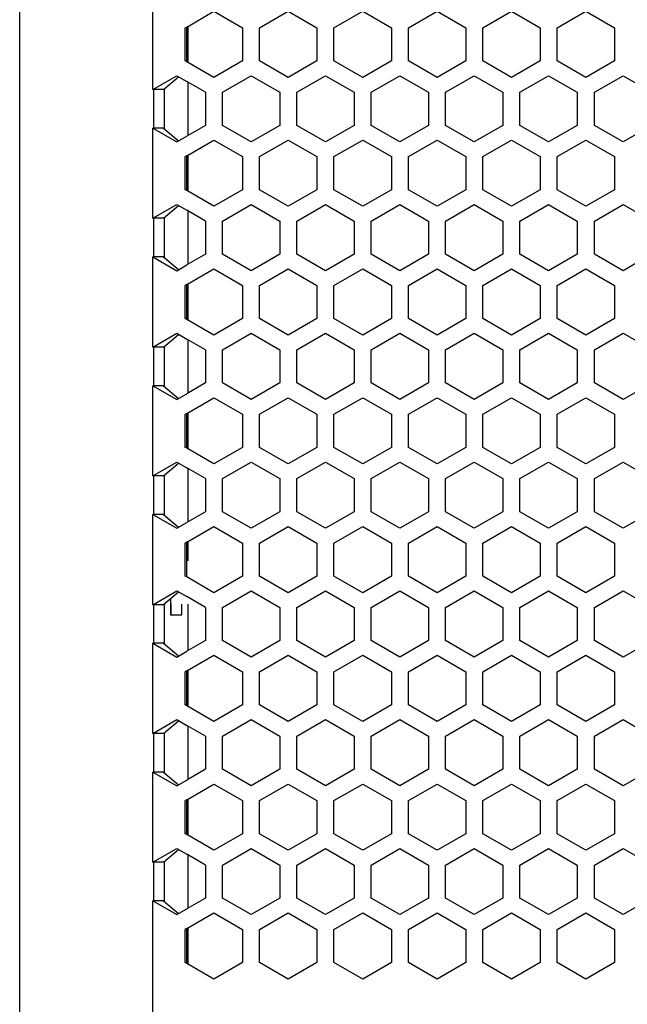
# Model space of a CAD drawing. Extents: x 0 to 841, y 0 to 594.
# Drawn here: x 373 to 390, y 301 to 328 of the extents above; entities that cross this region are included whole.
import ezdxf

# ---------------------------------------------------------------- set-up
doc = ezdxf.new("R2010")
doc.units = 0
doc.layers.get('0').update_dxf_attribs({"linetype": 'CONTINUOUS'})

msp = doc.modelspace()

# ---------------------------------------------------------------- linework, layer by layer
at = {"color": 7}
msp.add_line((373.159302, 186.658234), (373.159302, 400.658264), dxfattribs=at)
at = {"color": 7, "ltscale": 0.062532}
for p, q in [((376.847809, 326.32782), (376.847809, 328.829102)), ((376.847809, 322.755798), (376.847809, 325.25708)), ((376.847809, 319.183807), (376.847809, 321.685089)), ((376.847809, 315.611816), (376.847809, 318.113098)), ((376.847809, 312.039795), (376.847809, 314.541077)), ((376.847809, 308.467804), (376.847809, 310.969086)), ((376.847809, 304.895813), (376.847809, 307.397095))]:
    msp.add_line(p, q, dxfattribs=at)
at = {"color": 7, "ltscale": 0.021759}
for p, q in [((377.787811, 328.061035), (378.541565, 328.496216)), ((378.541565, 326.660278), (377.787811, 327.095459)), ((377.787811, 324.489075), (378.541565, 324.924255)), ((378.541565, 323.088257), (377.787811, 323.523438)), ((377.787811, 320.917053), (378.541565, 321.352234)), ((378.541565, 319.516235), (377.787811, 319.951416)), ((377.787811, 317.345032), (378.541565, 317.780212)), ((378.541565, 315.944275), (377.787811, 316.379456)), ((377.787811, 313.773071), (378.541565, 314.208252)), ((378.541565, 312.372253), (377.787811, 312.807434)), ((377.787811, 310.20105), (378.541565, 310.63623)), ((378.541565, 308.800262), (377.787811, 309.235443)), ((377.787811, 306.629059), (378.541565, 307.064209)), ((378.541565, 305.228241), (377.787811, 305.663422)), ((377.787811, 303.057037), (378.541565, 303.492218)), ((378.541565, 301.65625), (377.787811, 302.091431))]:
    msp.add_line(p, q, dxfattribs=at)
at = {"color": 7, "ltscale": 0.022949}
for p, q in [((378.541565, 328.496216), (379.336548, 328.037231)), ((379.808563, 328.037231), (380.603546, 328.496216)), ((384.72757, 328.496216), (385.522552, 328.037231)), ((385.994568, 328.037231), (386.789551, 328.496216)), ((388.851563, 328.496216), (389.646545, 328.037231)), ((377.746552, 327.119263), (377.746552, 328.037231)), ((379.336548, 328.037231), (379.336548, 327.119263)), ((379.808563, 327.119263), (379.808563, 328.037231)), ((381.39856, 328.037231), (381.39856, 327.119263)), ((381.870544, 327.119263), (381.870544, 328.037231)), ((383.460571, 328.037231), (383.460571, 327.119263)), ((383.932556, 327.119263), (383.932556, 328.037231)), ((385.522552, 328.037231), (385.522552, 327.119263)), ((385.994568, 327.119263), (385.994568, 328.037231)), ((387.584564, 328.037231), (387.584564, 327.119263)), ((388.056549, 327.119263), (388.056549, 328.037231)), ((389.646545, 328.037231), (389.646545, 327.119263)), ((379.336548, 327.119263), (378.541565, 326.660278)), ((380.603546, 326.660278), (379.808563, 327.119263)), ((385.522552, 327.119263), (384.72757, 326.660278)), ((386.789551, 326.660278), (385.994568, 327.119263)), ((389.646545, 327.119263), (388.851563, 326.660278)), ((380.367554, 325.333496), (379.572571, 324.874512)), ((381.634552, 324.874512), (380.839569, 325.333496)), ((384.491547, 325.333496), (383.696564, 324.874512)), ((385.758545, 324.874512), (384.963562, 325.333496)), ((390.677551, 325.333496), (389.882568, 324.874512)), ((379.336548, 323.547241), (378.541565, 323.088257)), ((380.603546, 323.088257), (379.808563, 323.547241)), ((385.522552, 323.547241), (384.72757, 323.088257)), ((386.789551, 323.088257), (385.994568, 323.547241)), ((389.646545, 323.547241), (388.851563, 323.088257)), ((379.572571, 323.138489), (380.367554, 322.679504)), ((380.839569, 322.679504), (381.634552, 323.138489)), ((383.696564, 323.138489), (384.491547, 322.679504)), ((384.963562, 322.679504), (385.758545, 323.138489)), ((389.882568, 323.138489), (390.677551, 322.679504)), ((378.541565, 321.352234), (379.336548, 320.89325)), ((379.808563, 320.89325), (380.603546, 321.352234)), ((384.72757, 321.352234), (385.522552, 320.89325)), ((385.994568, 320.89325), (386.789551, 321.352234)), ((388.851563, 321.352234), (389.646545, 320.89325)), ((379.572571, 319.566467), (380.367554, 319.107483)), ((380.839569, 319.107483), (381.634552, 319.566467)), ((383.696564, 319.566467), (384.491547, 319.107483)), ((384.963562, 319.107483), (385.758545, 319.566467)), ((389.882568, 319.566467), (390.677551, 319.107483)), ((378.305573, 319.107422), (378.305573, 318.189453)), ((378.777557, 318.189514), (378.777557, 319.107483)), ((380.367554, 319.107483), (380.367554, 318.189514)), ((380.839569, 318.189514), (380.839569, 319.107483)), ((382.429565, 319.107483), (382.429565, 318.189514)), ((382.90155, 318.189514), (382.90155, 319.107483)), ((384.491547, 319.107483), (384.491547, 318.189514)), ((384.963562, 318.189514), (384.963562, 319.107483)), ((386.553558, 319.107483), (386.553558, 318.189514)), ((387.025543, 318.189514), (387.025543, 319.107483)), ((388.61557, 319.107483), (388.61557, 318.189514)), ((389.087555, 318.189514), (389.087555, 319.107483)), ((380.367554, 318.189514), (379.572571, 317.73053)), ((381.634552, 317.73053), (380.839569, 318.189514)), ((384.491547, 318.189514), (383.696564, 317.73053)), ((385.758545, 317.73053), (384.963562, 318.189514)), ((390.677551, 318.189514), (389.882568, 317.73053)), ((378.541565, 317.780212), (379.336548, 317.321228)), ((379.808563, 317.321228), (380.603546, 317.780212)), ((384.72757, 317.780212), (385.522552, 317.321228)), ((385.994568, 317.321228), (386.789551, 317.780212)), ((388.851563, 317.780212), (389.646545, 317.321228)), ((377.746552, 316.403259), (377.746552, 317.321228)), ((379.336548, 317.321228), (379.336548, 316.403259)), ((379.808563, 316.403259), (379.808563, 317.321228)), ((381.39856, 317.321228), (381.39856, 316.403259)), ((381.870544, 316.403259), (381.870544, 317.321228)), ((383.460571, 317.321228), (383.460571, 316.403259)), ((383.932556, 316.403259), (383.932556, 317.321228)), ((385.522552, 317.321228), (385.522552, 316.403259)), ((385.994568, 316.403259), (385.994568, 317.321228)), ((387.584564, 317.321228), (387.584564, 316.403259)), ((388.056549, 316.403259), (388.056549, 317.321228)), ((389.646545, 317.321228), (389.646545, 316.403259)), ((379.336548, 316.403259), (378.541565, 315.944275)), ((380.603546, 315.944275), (379.808563, 316.403259)), ((385.522552, 316.403259), (384.72757, 315.944275)), ((386.789551, 315.944275), (385.994568, 316.403259)), ((389.646545, 316.403259), (388.851563, 315.944275)), ((380.367554, 314.617493), (379.572571, 314.158508)), ((381.634552, 314.158508), (380.839569, 314.617493)), ((384.491547, 314.617493), (383.696564, 314.158508)), ((385.758545, 314.158508), (384.963562, 314.617493)), ((390.677551, 314.617493), (389.882568, 314.158508)), ((379.336548, 312.831238), (378.541565, 312.372253)), ((380.603546, 312.372253), (379.808563, 312.831238)), ((385.522552, 312.831238), (384.72757, 312.372253)), ((386.789551, 312.372253), (385.994568, 312.831238)), ((389.646545, 312.831238), (388.851563, 312.372253)), ((379.572571, 312.422485), (380.367554, 311.963501)), ((380.839569, 311.963501), (381.634552, 312.422485)), ((383.696564, 312.422485), (384.491547, 311.963501)), ((384.963562, 311.963501), (385.758545, 312.422485)), ((389.882568, 312.422485), (390.677551, 311.963501)), ((380.367554, 311.045502), (379.572571, 310.586517)), ((381.634552, 310.586517), (380.839569, 311.045502)), ((384.491547, 311.045502), (383.696564, 310.586517)), ((385.758545, 310.586517), (384.963562, 311.045502)), ((390.677551, 311.045502), (389.882568, 310.586517)), ((378.541565, 310.63623), (379.336548, 310.177246)), ((379.808563, 310.177246), (380.603546, 310.63623)), ((384.72757, 310.63623), (385.522552, 310.177246)), ((385.994568, 310.177246), (386.789551, 310.63623)), ((388.851563, 310.63623), (389.646545, 310.177246)), ((379.336548, 309.259247), (378.541565, 308.800262)), ((380.603546, 308.800262), (379.808563, 309.259247)), ((385.522552, 309.259247), (384.72757, 308.800262)), ((386.789551, 308.800262), (385.994568, 309.259247)), ((389.646545, 309.259247), (388.851563, 308.800262)), ((378.777557, 307.473511), (378.777557, 308.391479)), ((380.367554, 308.391479), (380.367554, 307.473511)), ((380.839569, 307.473511), (380.839569, 308.391479)), ((382.429565, 308.391479), (382.429565, 307.473511)), ((382.90155, 307.473511), (382.90155, 308.391479)), ((384.491547, 308.391479), (384.491547, 307.473511)), ((384.963562, 307.473511), (384.963562, 308.391479)), ((386.553558, 308.391479), (386.553558, 307.473511)), ((387.025543, 307.473511), (387.025543, 308.391479)), ((388.61557, 308.391479), (388.61557, 307.473511)), ((389.087555, 307.473511), (389.087555, 308.391479)), ((380.367554, 307.473511), (379.572571, 307.014526)), ((381.634552, 307.014526), (380.839569, 307.473511)), ((384.491547, 307.473511), (383.696564, 307.014526)), ((385.758545, 307.014526), (384.963562, 307.473511)), ((390.677551, 307.473511), (389.882568, 307.014526)), ((378.541565, 307.064209), (379.336548, 306.605225)), ((379.808563, 306.605225), (380.603546, 307.064209)), ((384.72757, 307.064209), (385.522552, 306.605225)), ((385.994568, 306.605225), (386.789551, 307.064209)), ((388.851563, 307.064209), (389.646545, 306.605225)), ((377.746552, 305.687256), (377.746552, 306.605225)), ((379.336548, 306.605225), (379.336548, 305.687256)), ((379.808563, 305.687256), (379.808563, 306.605225)), ((381.39856, 306.605225), (381.39856, 305.687256)), ((381.870544, 305.687256), (381.870544, 306.605225)), ((383.460571, 306.605225), (383.460571, 305.687256)), ((383.932556, 305.687256), (383.932556, 306.605225)), ((385.522552, 306.605225), (385.522552, 305.687256)), ((385.994568, 305.687256), (385.994568, 306.605225)), ((387.584564, 306.605225), (387.584564, 305.687256)), ((388.056549, 305.687256), (388.056549, 306.605225)), ((389.646545, 306.605225), (389.646545, 305.687256)), ((379.572571, 305.278473), (380.367554, 304.819489)), ((380.839569, 304.819489), (381.634552, 305.278473)), ((383.696564, 305.278473), (384.491547, 304.819489)), ((384.963562, 304.819489), (385.758545, 305.278473)), ((389.882568, 305.278473), (390.677551, 304.819489)), ((380.367554, 303.901489), (379.572571, 303.442505)), ((381.634552, 303.442505), (380.839569, 303.901489)), ((384.491547, 303.901489), (383.696564, 303.442505)), ((385.758545, 303.442505), (384.963562, 303.901489)), ((390.677551, 303.901489), (389.882568, 303.442505)), ((378.541565, 303.492218), (379.336548, 303.033234)), ((379.808563, 303.033234), (380.603546, 303.492218)), ((384.72757, 303.492218), (385.522552, 303.033234)), ((385.994568, 303.033234), (386.789551, 303.492218)), ((388.851563, 303.492218), (389.646545, 303.033234)), ((379.336548, 302.115234), (378.541565, 301.65625)), ((380.603546, 301.65625), (379.808563, 302.115234)), ((385.522552, 302.115234), (384.72757, 301.65625)), ((386.789551, 301.65625), (385.994568, 302.115234)), ((389.646545, 302.115234), (388.851563, 301.65625))]:
    msp.add_line(p, q, dxfattribs=at)
at = {"color": 7, "ltscale": 0.02295}
for p, q in [((380.603546, 328.496216), (381.39856, 328.037231)), ((381.870544, 328.037231), (382.665558, 328.496216)), ((382.665558, 328.496216), (383.460571, 328.037231)), ((383.932556, 328.037231), (384.72757, 328.496216)), ((386.789551, 328.496216), (387.584564, 328.037231)), ((388.056549, 328.037231), (388.851563, 328.496216)), ((381.39856, 327.119263), (380.603546, 326.660278)), ((382.665558, 326.660278), (381.870544, 327.119263)), ((383.460571, 327.119263), (382.665558, 326.660278)), ((384.72757, 326.660278), (383.932556, 327.119263)), ((387.584564, 327.119263), (386.789551, 326.660278)), ((388.851563, 326.660278), (388.056549, 327.119263)), ((378.777557, 326.251495), (379.572571, 326.71051)), ((379.572571, 326.71051), (380.367554, 326.251495)), ((380.839569, 326.251495), (381.634552, 326.71051)), ((381.634552, 326.71051), (382.429565, 326.251495)), ((382.90155, 326.251495), (383.696564, 326.71051)), ((383.696564, 326.71051), (384.491547, 326.251495)), ((384.963562, 326.251495), (385.758545, 326.71051)), ((385.758545, 326.71051), (386.553558, 326.251495)), ((387.025543, 326.251495), (387.820557, 326.71051)), ((387.820557, 326.71051), (388.61557, 326.251495)), ((389.087555, 326.251495), (389.882568, 326.71051)), ((389.882568, 326.71051), (390.677551, 326.251495)), ((378.777557, 325.333496), (378.777557, 326.251495)), ((380.367554, 326.251495), (380.367554, 325.333496)), ((380.839569, 325.333496), (380.839569, 326.251495)), ((382.429565, 326.251495), (382.429565, 325.333496)), ((382.90155, 325.333496), (382.90155, 326.251495)), ((384.491547, 326.251495), (384.491547, 325.333496)), ((384.963562, 325.333496), (384.963562, 326.251495)), ((386.553558, 326.251495), (386.553558, 325.333496)), ((387.025543, 325.333496), (387.025543, 326.251495)), ((388.61557, 326.251495), (388.61557, 325.333496)), ((389.087555, 325.333496), (389.087555, 326.251495)), ((379.572571, 324.874512), (378.777557, 325.333496)), ((382.429565, 325.333496), (381.634552, 324.874512)), ((383.696564, 324.874512), (382.90155, 325.333496)), ((386.553558, 325.333496), (385.758545, 324.874512)), ((387.820557, 324.874512), (387.025543, 325.333496)), ((388.61557, 325.333496), (387.820557, 324.874512)), ((389.882568, 324.874512), (389.087555, 325.333496)), ((378.541565, 324.924255), (379.336548, 324.46524)), ((379.808563, 324.46524), (380.603546, 324.924255)), ((380.603546, 324.924255), (381.39856, 324.46524)), ((381.870544, 324.46524), (382.665558, 324.924255)), ((382.665558, 324.924255), (383.460571, 324.46524)), ((383.932556, 324.46524), (384.72757, 324.924255)), ((384.72757, 324.924255), (385.522552, 324.46524)), ((385.994568, 324.46524), (386.789551, 324.924255)), ((386.789551, 324.924255), (387.584564, 324.46524)), ((388.056549, 324.46524), (388.851563, 324.924255)), ((388.851563, 324.924255), (389.646545, 324.46524)), ((377.746552, 323.547241), (377.746552, 324.46524)), ((379.336548, 324.46524), (379.336548, 323.547241)), ((379.808563, 323.547241), (379.808563, 324.46524)), ((381.39856, 324.46524), (381.39856, 323.547241)), ((381.870544, 323.547241), (381.870544, 324.46524)), ((383.460571, 324.46524), (383.460571, 323.547241)), ((383.932556, 323.547241), (383.932556, 324.46524)), ((385.522552, 324.46524), (385.522552, 323.547241)), ((385.994568, 323.547241), (385.994568, 324.46524)), ((387.584564, 324.46524), (387.584564, 323.547241)), ((388.056549, 323.547241), (388.056549, 324.46524)), ((389.646545, 324.46524), (389.646545, 323.547241)), ((381.39856, 323.547241), (380.603546, 323.088257)), ((382.665558, 323.088257), (381.870544, 323.547241)), ((383.460571, 323.547241), (382.665558, 323.088257)), ((384.72757, 323.088257), (383.932556, 323.547241)), ((387.584564, 323.547241), (386.789551, 323.088257)), ((388.851563, 323.088257), (388.056549, 323.547241)), ((378.777557, 322.679504), (379.572571, 323.138489)), ((381.634552, 323.138489), (382.429565, 322.679504)), ((382.90155, 322.679504), (383.696564, 323.138489)), ((385.758545, 323.138489), (386.553558, 322.679504)), ((387.025543, 322.679504), (387.820557, 323.138489)), ((387.820557, 323.138489), (388.61557, 322.679504)), ((389.087555, 322.679504), (389.882568, 323.138489)), ((378.305573, 322.679443), (378.305573, 321.761444)), ((378.777557, 321.761505), (378.777557, 322.679504)), ((380.367554, 322.679504), (380.367554, 321.761505)), ((380.839569, 321.761505), (380.839569, 322.679504)), ((382.429565, 322.679504), (382.429565, 321.761505)), ((382.90155, 321.761505), (382.90155, 322.679504)), ((384.491547, 322.679504), (384.491547, 321.761505)), ((384.963562, 321.761505), (384.963562, 322.679504)), ((386.553558, 322.679504), (386.553558, 321.761505)), ((387.025543, 321.761505), (387.025543, 322.679504)), ((388.61557, 322.679504), (388.61557, 321.761505)), ((389.087555, 321.761505), (389.087555, 322.679504)), ((379.572571, 321.30249), (378.777557, 321.761505)), ((380.367554, 321.761505), (379.572571, 321.30249)), ((381.634552, 321.30249), (380.839569, 321.761505)), ((382.429565, 321.761505), (381.634552, 321.30249)), ((383.696564, 321.30249), (382.90155, 321.761505)), ((384.491547, 321.761505), (383.696564, 321.30249)), ((385.758545, 321.30249), (384.963562, 321.761505)), ((386.553558, 321.761505), (385.758545, 321.30249)), ((387.820557, 321.30249), (387.025543, 321.761505)), ((388.61557, 321.761505), (387.820557, 321.30249)), ((389.882568, 321.30249), (389.087555, 321.761505)), ((390.677551, 321.761505), (389.882568, 321.30249)), ((380.603546, 321.352234), (381.39856, 320.89325)), ((381.870544, 320.89325), (382.665558, 321.352234)), ((382.665558, 321.352234), (383.460571, 320.89325)), ((383.932556, 320.89325), (384.72757, 321.352234)), ((386.789551, 321.352234), (387.584564, 320.89325)), ((388.056549, 320.89325), (388.851563, 321.352234)), ((377.746552, 319.97525), (377.746552, 320.89325)), ((379.336548, 320.89325), (379.336548, 319.97525)), ((379.808563, 319.97525), (379.808563, 320.89325)), ((381.39856, 320.89325), (381.39856, 319.97525)), ((381.870544, 319.97525), (381.870544, 320.89325)), ((383.460571, 320.89325), (383.460571, 319.97525)), ((383.932556, 319.97525), (383.932556, 320.89325)), ((385.522552, 320.89325), (385.522552, 319.97525)), ((385.994568, 319.97525), (385.994568, 320.89325)), ((387.584564, 320.89325), (387.584564, 319.97525)), ((388.056549, 319.97525), (388.056549, 320.89325)), ((389.646545, 320.89325), (389.646545, 319.97525)), ((379.336548, 319.97525), (378.541565, 319.516235)), ((380.603546, 319.516235), (379.808563, 319.97525)), ((381.39856, 319.97525), (380.603546, 319.516235)), ((382.665558, 319.516235), (381.870544, 319.97525)), ((383.460571, 319.97525), (382.665558, 319.516235)), ((384.72757, 319.516235), (383.932556, 319.97525)), ((385.522552, 319.97525), (384.72757, 319.516235)), ((386.789551, 319.516235), (385.994568, 319.97525)), ((387.584564, 319.97525), (386.789551, 319.516235)), ((388.851563, 319.516235), (388.056549, 319.97525)), ((389.646545, 319.97525), (388.851563, 319.516235)), ((378.777557, 319.107483), (379.572571, 319.566467)), ((381.634552, 319.566467), (382.429565, 319.107483)), ((382.90155, 319.107483), (383.696564, 319.566467)), ((385.758545, 319.566467), (386.553558, 319.107483)), ((387.025543, 319.107483), (387.820557, 319.566467)), ((387.820557, 319.566467), (388.61557, 319.107483)), ((389.087555, 319.107483), (389.882568, 319.566467)), ((379.572571, 317.73053), (378.777557, 318.189514)), ((382.429565, 318.189514), (381.634552, 317.73053)), ((383.696564, 317.73053), (382.90155, 318.189514)), ((386.553558, 318.189514), (385.758545, 317.73053)), ((387.820557, 317.73053), (387.025543, 318.189514)), ((388.61557, 318.189514), (387.820557, 317.73053)), ((389.882568, 317.73053), (389.087555, 318.189514)), ((380.603546, 317.780212), (381.39856, 317.321228)), ((381.870544, 317.321228), (382.665558, 317.780212)), ((382.665558, 317.780212), (383.460571, 317.321228)), ((383.932556, 317.321228), (384.72757, 317.780212)), ((386.789551, 317.780212), (387.584564, 317.321228)), ((388.056549, 317.321228), (388.851563, 317.780212)), ((381.39856, 316.403259), (380.603546, 315.944275)), ((382.665558, 315.944275), (381.870544, 316.403259)), ((383.460571, 316.403259), (382.665558, 315.944275)), ((384.72757, 315.944275), (383.932556, 316.403259)), ((387.584564, 316.403259), (386.789551, 315.944275)), ((388.851563, 315.944275), (388.056549, 316.403259)), ((378.777557, 315.535492), (379.572571, 315.994507)), ((379.572571, 315.994507), (380.367554, 315.535492)), ((380.839569, 315.535492), (381.634552, 315.994507)), ((381.634552, 315.994507), (382.429565, 315.535492)), ((382.90155, 315.535492), (383.696564, 315.994507)), ((383.696564, 315.994507), (384.491547, 315.535492)), ((384.963562, 315.535492), (385.758545, 315.994507)), ((385.758545, 315.994507), (386.553558, 315.535492)), ((387.025543, 315.535492), (387.820557, 315.994507)), ((387.820557, 315.994507), (388.61557, 315.535492)), ((389.087555, 315.535492), (389.882568, 315.994507)), ((389.882568, 315.994507), (390.677551, 315.535492)), ((378.777557, 314.617493), (378.777557, 315.535492)), ((380.367554, 315.535492), (380.367554, 314.617493)), ((380.839569, 314.617493), (380.839569, 315.535492)), ((382.429565, 315.535492), (382.429565, 314.617493)), ((382.90155, 314.617493), (382.90155, 315.535492)), ((384.491547, 315.535492), (384.491547, 314.617493)), ((384.963562, 314.617493), (384.963562, 315.535492)), ((386.553558, 315.535492), (386.553558, 314.617493)), ((387.025543, 314.617493), (387.025543, 315.535492)), ((388.61557, 315.535492), (388.61557, 314.617493)), ((389.087555, 314.617493), (389.087555, 315.535492)), ((379.572571, 314.158508), (378.777557, 314.617493)), ((382.429565, 314.617493), (381.634552, 314.158508)), ((383.696564, 314.158508), (382.90155, 314.617493)), ((386.553558, 314.617493), (385.758545, 314.158508)), ((387.820557, 314.158508), (387.025543, 314.617493)), ((388.61557, 314.617493), (387.820557, 314.158508)), ((389.882568, 314.158508), (389.087555, 314.617493)), ((378.541565, 314.208252), (379.336548, 313.749237)), ((379.808563, 313.749237), (380.603546, 314.208252)), ((380.603546, 314.208252), (381.39856, 313.749237)), ((381.870544, 313.749237), (382.665558, 314.208252)), ((382.665558, 314.208252), (383.460571, 313.749237)), ((383.932556, 313.749237), (384.72757, 314.208252)), ((384.72757, 314.208252), (385.522552, 313.749237)), ((385.994568, 313.749237), (386.789551, 314.208252)), ((386.789551, 314.208252), (387.584564, 313.749237)), ((388.056549, 313.749237), (388.851563, 314.208252)), ((388.851563, 314.208252), (389.646545, 313.749237)), ((377.746552, 312.831238), (377.746552, 313.749237)), ((379.336548, 313.749237), (379.336548, 312.831238)), ((379.808563, 312.831238), (379.808563, 313.749237)), ((381.39856, 313.749237), (381.39856, 312.831238)), ((381.870544, 312.831238), (381.870544, 313.749237)), ((383.460571, 313.749237), (383.460571, 312.831238)), ((383.932556, 312.831238), (383.932556, 313.749237)), ((385.522552, 313.749237), (385.522552, 312.831238)), ((385.994568, 312.831238), (385.994568, 313.749237)), ((387.584564, 313.749237), (387.584564, 312.831238)), ((388.056549, 312.831238), (388.056549, 313.749237)), ((389.646545, 313.749237), (389.646545, 312.831238)), ((381.39856, 312.831238), (380.603546, 312.372253)), ((382.665558, 312.372253), (381.870544, 312.831238)), ((383.460571, 312.831238), (382.665558, 312.372253)), ((384.72757, 312.372253), (383.932556, 312.831238)), ((387.584564, 312.831238), (386.789551, 312.372253)), ((388.851563, 312.372253), (388.056549, 312.831238)), ((378.777557, 311.963501), (379.572571, 312.422485)), ((381.634552, 312.422485), (382.429565, 311.963501)), ((382.90155, 311.963501), (383.696564, 312.422485)), ((385.758545, 312.422485), (386.553558, 311.963501)), ((387.025543, 311.963501), (387.820557, 312.422485)), ((387.820557, 312.422485), (388.61557, 311.963501)), ((389.087555, 311.963501), (389.882568, 312.422485)), ((378.305573, 311.96344), (378.305573, 311.045441)), ((378.777557, 311.045502), (378.777557, 311.963501)), ((380.367554, 311.963501), (380.367554, 311.045502)), ((380.839569, 311.045502), (380.839569, 311.963501)), ((382.429565, 311.963501), (382.429565, 311.045502)), ((382.90155, 311.045502), (382.90155, 311.963501)), ((384.491547, 311.963501), (384.491547, 311.045502)), ((384.963562, 311.045502), (384.963562, 311.963501)), ((386.553558, 311.963501), (386.553558, 311.045502)), ((387.025543, 311.045502), (387.025543, 311.963501)), ((388.61557, 311.963501), (388.61557, 311.045502)), ((389.087555, 311.045502), (389.087555, 311.963501)), ((379.572571, 310.586517), (378.777557, 311.045502)), ((382.429565, 311.045502), (381.634552, 310.586517)), ((383.696564, 310.586517), (382.90155, 311.045502)), ((386.553558, 311.045502), (385.758545, 310.586517)), ((387.820557, 310.586517), (387.025543, 311.045502)), ((388.61557, 311.045502), (387.820557, 310.586517)), ((389.882568, 310.586517), (389.087555, 311.045502)), ((380.603546, 310.63623), (381.39856, 310.177246)), ((381.870544, 310.177246), (382.665558, 310.63623)), ((382.665558, 310.63623), (383.460571, 310.177246)), ((383.932556, 310.177246), (384.72757, 310.63623)), ((386.789551, 310.63623), (387.584564, 310.177246)), ((388.056549, 310.177246), (388.851563, 310.63623)), ((377.746552, 309.259247), (377.746552, 310.177246)), ((379.336548, 310.177246), (379.336548, 309.259247)), ((379.808563, 309.259247), (379.808563, 310.177246)), ((381.39856, 310.177246), (381.39856, 309.259247)), ((381.870544, 309.259247), (381.870544, 310.177246)), ((383.460571, 310.177246), (383.460571, 309.259247)), ((383.932556, 309.259247), (383.932556, 310.177246)), ((385.522552, 310.177246), (385.522552, 309.259247)), ((385.994568, 309.259247), (385.994568, 310.177246)), ((387.584564, 310.177246), (387.584564, 309.259247)), ((388.056549, 309.259247), (388.056549, 310.177246)), ((389.646545, 310.177246), (389.646545, 309.259247)), ((381.39856, 309.259247), (380.603546, 308.800262)), ((382.665558, 308.800262), (381.870544, 309.259247)), ((383.460571, 309.259247), (382.665558, 308.800262)), ((384.72757, 308.800262), (383.932556, 309.259247)), ((387.584564, 309.259247), (386.789551, 308.800262)), ((388.851563, 308.800262), (388.056549, 309.259247)), ((378.777557, 308.391479), (379.572571, 308.850494)), ((379.572571, 308.850494), (380.367554, 308.391479)), ((380.839569, 308.391479), (381.634552, 308.850494)), ((381.634552, 308.850494), (382.429565, 308.391479)), ((382.90155, 308.391479), (383.696564, 308.850494)), ((383.696564, 308.850494), (384.491547, 308.391479)), ((384.963562, 308.391479), (385.758545, 308.850494)), ((385.758545, 308.850494), (386.553558, 308.391479)), ((387.025543, 308.391479), (387.820557, 308.850494)), ((387.820557, 308.850494), (388.61557, 308.391479)), ((389.087555, 308.391479), (389.882568, 308.850494)), ((389.882568, 308.850494), (390.677551, 308.391479)), ((378.305573, 308.391449), (378.305573, 307.47345)), ((379.572571, 307.014526), (378.777557, 307.473511)), ((382.429565, 307.473511), (381.634552, 307.014526)), ((383.696564, 307.014526), (382.90155, 307.473511)), ((386.553558, 307.473511), (385.758545, 307.014526)), ((387.820557, 307.014526), (387.025543, 307.473511)), ((388.61557, 307.473511), (387.820557, 307.014526)), ((389.882568, 307.014526), (389.087555, 307.473511)), ((380.603546, 307.064209), (381.39856, 306.605225)), ((381.870544, 306.605225), (382.665558, 307.064209)), ((382.665558, 307.064209), (383.460571, 306.605225)), ((383.932556, 306.605225), (384.72757, 307.064209)), ((386.789551, 307.064209), (387.584564, 306.605225)), ((388.056549, 306.605225), (388.851563, 307.064209)), ((379.336548, 305.687256), (378.541565, 305.228241)), ((380.603546, 305.228241), (379.808563, 305.687256)), ((381.39856, 305.687256), (380.603546, 305.228241)), ((382.665558, 305.228241), (381.870544, 305.687256)), ((383.460571, 305.687256), (382.665558, 305.228241)), ((384.72757, 305.228241), (383.932556, 305.687256)), ((385.522552, 305.687256), (384.72757, 305.228241)), ((386.789551, 305.228241), (385.994568, 305.687256)), ((387.584564, 305.687256), (386.789551, 305.228241)), ((388.851563, 305.228241), (388.056549, 305.687256)), ((389.646545, 305.687256), (388.851563, 305.228241)), ((378.777557, 304.819489), (379.572571, 305.278473)), ((381.634552, 305.278473), (382.429565, 304.819489)), ((382.90155, 304.819489), (383.696564, 305.278473)), ((385.758545, 305.278473), (386.553558, 304.819489)), ((387.025543, 304.819489), (387.820557, 305.278473)), ((387.820557, 305.278473), (388.61557, 304.819489)), ((389.087555, 304.819489), (389.882568, 305.278473)), ((378.777557, 303.901489), (378.777557, 304.819489)), ((380.367554, 304.819489), (380.367554, 303.901489)), ((380.839569, 303.901489), (380.839569, 304.819489)), ((382.429565, 304.819489), (382.429565, 303.901489)), ((382.90155, 303.901489), (382.90155, 304.819489)), ((384.491547, 304.819489), (384.491547, 303.901489)), ((384.963562, 303.901489), (384.963562, 304.819489)), ((386.553558, 304.819489), (386.553558, 303.901489)), ((387.025543, 303.901489), (387.025543, 304.819489)), ((388.61557, 304.819489), (388.61557, 303.901489)), ((389.087555, 303.901489), (389.087555, 304.819489)), ((379.572571, 303.442505), (378.777557, 303.901489)), ((382.429565, 303.901489), (381.634552, 303.442505)), ((383.696564, 303.442505), (382.90155, 303.901489)), ((386.553558, 303.901489), (385.758545, 303.442505)), ((387.820557, 303.442505), (387.025543, 303.901489)), ((388.61557, 303.901489), (387.820557, 303.442505)), ((389.882568, 303.442505), (389.087555, 303.901489)), ((380.603546, 303.492218), (381.39856, 303.033234)), ((381.870544, 303.033234), (382.665558, 303.492218)), ((382.665558, 303.492218), (383.460571, 303.033234)), ((383.932556, 303.033234), (384.72757, 303.492218)), ((386.789551, 303.492218), (387.584564, 303.033234)), ((388.056549, 303.033234), (388.851563, 303.492218)), ((377.746552, 302.115234), (377.746552, 303.033234)), ((379.336548, 303.033234), (379.336548, 302.115234)), ((379.808563, 302.115234), (379.808563, 303.033234)), ((381.39856, 303.033234), (381.39856, 302.115234)), ((381.870544, 302.115234), (381.870544, 303.033234)), ((383.460571, 303.033234), (383.460571, 302.115234)), ((383.932556, 302.115234), (383.932556, 303.033234)), ((385.522552, 303.033234), (385.522552, 302.115234)), ((385.994568, 302.115234), (385.994568, 303.033234)), ((387.584564, 303.033234), (387.584564, 302.115234)), ((388.056549, 302.115234), (388.056549, 303.033234)), ((389.646545, 303.033234), (389.646545, 302.115234)), ((381.39856, 302.115234), (380.603546, 301.65625)), ((382.665558, 301.65625), (381.870544, 302.115234)), ((383.460571, 302.115234), (382.665558, 301.65625)), ((384.72757, 301.65625), (383.932556, 302.115234)), ((387.584564, 302.115234), (386.789551, 301.65625)), ((388.851563, 301.65625), (388.056549, 302.115234))]:
    msp.add_line(p, q, dxfattribs=at)
at = {"color": 7, "ltscale": 0.001191}
for p, q in [((377.787811, 328.061035), (377.746552, 328.037231)), ((377.787811, 327.095459), (377.746552, 327.119263)), ((377.787811, 324.489075), (377.746552, 324.46524)), ((377.787811, 323.523438), (377.746552, 323.547241)), ((377.787811, 320.917053), (377.746552, 320.89325)), ((377.787811, 319.951416), (377.746552, 319.97525)), ((377.787811, 317.345032), (377.746552, 317.321228)), ((377.787811, 316.379456), (377.746552, 316.403259)), ((377.787811, 313.773071), (377.746552, 313.749237)), ((377.787811, 312.807434), (377.746552, 312.831238)), ((377.787811, 310.20105), (377.746552, 310.177246)), ((377.787811, 309.235443), (377.746552, 309.259247)), ((377.787811, 306.629059), (377.746552, 306.605225)), ((377.787811, 305.663422), (377.746552, 305.687256)), ((377.787811, 303.057037), (377.746552, 303.033234)), ((377.787811, 302.091431), (377.746552, 302.115234))]:
    msp.add_line(p, q, dxfattribs=at)
at = {"color": 7, "ltscale": 0.024139}
for p, q in [((377.787811, 327.095459), (377.787811, 328.061035)), ((377.787811, 316.379456), (377.787811, 317.345032))]:
    msp.add_line(p, q, dxfattribs=at)
at = {"color": 7, "ltscale": 0.025143}
for p, q in [((377.822571, 328.081116), (377.822571, 327.075378)), ((377.822571, 324.509094), (377.822571, 323.503357)), ((377.822571, 317.365112), (377.822571, 316.359375)), ((377.822571, 310.2211), (377.822571, 309.215363)), ((377.822571, 306.649109), (377.822571, 305.643372))]:
    msp.add_line(p, q, dxfattribs=at)
at = {"color": 7, "ltscale": 0.019132}
for p, q in [((376.847809, 326.32782), (377.510559, 326.710449)), ((376.847809, 325.25708), (377.510559, 324.874451)), ((376.847809, 322.755798), (377.510559, 323.138428)), ((376.847809, 321.685089), (377.510559, 321.302429)), ((376.847809, 319.183807), (377.510559, 319.566467)), ((376.847809, 318.113098), (377.510559, 317.730469)), ((376.847809, 315.611816), (377.510559, 315.994446)), ((376.847809, 314.541077), (377.510559, 314.158447)), ((376.847809, 312.039795), (377.510559, 312.422424)), ((376.847809, 310.969086), (377.510559, 310.586426)), ((376.847809, 308.467804), (377.510559, 308.850433)), ((376.847809, 307.397095), (377.510559, 307.014435)), ((376.847809, 304.895813), (377.510559, 305.278442)), ((376.847809, 303.825073), (377.510559, 303.442444))]:
    msp.add_line(p, q, dxfattribs=at)
at = {"color": 7, "ltscale": 0.013611}
for p, q in [((377.147949, 326.327942), (377.563202, 326.680054)), ((377.147949, 322.75592), (377.563202, 323.108032)), ((377.147949, 315.611938), (377.563202, 315.96405)), ((377.147949, 312.039917), (377.563202, 312.392029)), ((377.147949, 308.467926), (377.563202, 308.820038)), ((377.147949, 304.895935), (377.563202, 305.248047))]:
    msp.add_line(p, q, dxfattribs=at)
at = {"color": 7, "ltscale": 0.008004}
for p, q in [((377.510559, 326.710449), (377.787811, 326.550354)), ((377.510559, 321.302429), (377.787811, 321.462524)), ((377.510559, 319.566467), (377.787811, 319.406372)), ((377.510559, 310.586426), (377.787811, 310.746521))]:
    msp.add_line(p, q, dxfattribs=at)
at = {"color": 7, "ltscale": 0.0075}
for p, q in [((377.147797, 326.32782), (376.847809, 326.32782)), ((377.147797, 325.25708), (376.847809, 325.25708)), ((377.147797, 322.755798), (376.847809, 322.755798)), ((377.147797, 321.685089), (376.847809, 321.685089)), ((377.147797, 319.183807), (376.847809, 319.183807)), ((377.147797, 318.113098), (376.847809, 318.113098)), ((377.147797, 315.611816), (376.847809, 315.611816)), ((377.147797, 314.541077), (376.847809, 314.541077)), ((377.147797, 312.039795), (376.847809, 312.039795)), ((377.353455, 311.75824), (377.353455, 312.058228)), ((377.648926, 311.75824), (377.648926, 312.058228)), ((377.147797, 310.969086), (376.847809, 310.969086)), ((377.147797, 308.467804), (376.847809, 308.467804)), ((377.147797, 307.397095), (376.847809, 307.397095)), ((377.147797, 304.895813), (376.847809, 304.895813)), ((377.147797, 303.825073), (376.847809, 303.825073))]:
    msp.add_line(p, q, dxfattribs=at)
at = {"color": 7, "ltscale": 0.026768}
for p, q in [((376.875, 325.25708), (376.875, 326.32782)), ((376.875, 321.685089), (376.875, 322.755798)), ((376.875, 318.113098), (376.875, 319.183807)), ((376.875, 314.541077), (376.875, 315.611816)), ((376.875, 310.969086), (376.875, 312.039795)), ((376.875, 307.397095), (376.875, 308.467804)), ((376.875, 303.825073), (376.875, 304.895813))]:
    msp.add_line(p, q, dxfattribs=at)
at = {"color": 7, "ltscale": 0.000372}
for p, q in [((377.17041, 326.343506), (377.157532, 326.33606)), ((377.157532, 325.24884), (377.17041, 325.241394)), ((377.17041, 322.771484), (377.157532, 322.764038)), ((377.157532, 321.676819), (377.17041, 321.669373)), ((377.17041, 319.199493), (377.157532, 319.192047)), ((377.157532, 318.104858), (377.17041, 318.097412)), ((377.17041, 315.627502), (377.157532, 315.620056)), ((377.157532, 314.532837), (377.17041, 314.525391)), ((377.17041, 312.055481), (377.157532, 312.048035)), ((377.157532, 310.960846), (377.17041, 310.9534)), ((377.17041, 308.48349), (377.157532, 308.476044)), ((377.157532, 307.388824), (377.17041, 307.381378)), ((377.17041, 304.911499), (377.157532, 304.904053)), ((377.157532, 303.816833), (377.17041, 303.809387))]:
    msp.add_line(p, q, dxfattribs=at)
at = {"color": 7, "ltscale": 0.027553}
for p, q in [((377.17041, 325.241394), (377.17041, 326.343506)), ((377.17041, 321.669373), (377.17041, 322.771484)), ((377.17041, 314.525391), (377.17041, 315.627502)), ((377.17041, 307.381378), (377.17041, 308.48349)), ((377.17041, 303.809387), (377.17041, 304.911499))]:
    msp.add_line(p, q, dxfattribs=at)
at = {"color": 7, "ltscale": 0.014946}
for p, q in [((378.305573, 326.251465), (377.787811, 326.550354)), ((378.305573, 325.333435), (377.787811, 325.034515)), ((378.305573, 321.761444), (377.787811, 321.462524)), ((378.305573, 315.535461), (377.787811, 315.834381)), ((378.305573, 314.617432), (377.787811, 314.318512)), ((378.305573, 311.96344), (377.787811, 312.26236)), ((378.305573, 311.045441), (377.787811, 310.746521)), ((378.305573, 308.391449), (377.787811, 308.690369)), ((378.305573, 304.819458), (377.787811, 305.118378)), ((378.305573, 303.901428), (377.787811, 303.602509))]:
    msp.add_line(p, q, dxfattribs=at)
at = {"color": 7, "ltscale": 0.036893}
for p, q in [((377.822571, 326.530304), (377.822571, 325.054565)), ((377.822571, 322.958313), (377.822571, 321.482574)), ((377.822571, 319.386292), (377.822571, 317.910583)), ((377.822571, 308.670288), (377.822571, 307.19458)), ((377.822571, 305.098297), (377.822571, 303.622559))]:
    msp.add_line(p, q, dxfattribs=at)
at = {"color": 7, "ltscale": 0.022951}
for p, q in [((378.305573, 326.251465), (378.305573, 325.333435)), ((378.305573, 315.535461), (378.305573, 314.617432)), ((378.305573, 304.819458), (378.305573, 303.901428))]:
    msp.add_line(p, q, dxfattribs=at)
at = {"color": 7, "ltscale": 0.013616}
for p, q in [((377.147797, 325.25708), (377.563202, 324.904846)), ((377.147797, 321.685089), (377.563202, 321.332825)), ((377.147797, 314.541077), (377.563202, 314.188843)), ((377.147797, 310.969086), (377.563202, 310.616821)), ((377.147797, 307.397095), (377.563202, 307.04483)), ((377.147797, 303.825073), (377.563202, 303.472839))]:
    msp.add_line(p, q, dxfattribs=at)
at = {"color": 7, "ltscale": 0.008003}
for p, q in [((377.510559, 324.874451), (377.787811, 325.034515)), ((377.510559, 323.138428), (377.787811, 322.978394)), ((377.510559, 317.730469), (377.787811, 317.890503)), ((377.510559, 315.994446), (377.787811, 315.834381)), ((377.510559, 314.158447), (377.787811, 314.318512)), ((377.510559, 312.422424), (377.787811, 312.26236)), ((377.510559, 308.850433), (377.787811, 308.690369)), ((377.510559, 307.014435), (377.787811, 307.1745)), ((377.510559, 305.278442), (377.787811, 305.118378)), ((377.510559, 303.442444), (377.787811, 303.602509))]:
    msp.add_line(p, q, dxfattribs=at)
at = {"color": 7, "ltscale": 0.024141}
for p, q in [((377.787811, 323.523438), (377.787811, 324.489075)), ((377.787811, 319.951416), (377.787811, 320.917053)), ((377.787811, 312.807434), (377.787811, 313.773071)), ((377.787811, 305.663422), (377.787811, 306.629059))]:
    msp.add_line(p, q, dxfattribs=at)
at = {"color": 7, "ltscale": 0.014947}
for p, q in [((378.305573, 322.679443), (377.787811, 322.978394)), ((378.305573, 319.107422), (377.787811, 319.406372)), ((378.305573, 318.189453), (377.787811, 317.890503)), ((378.305573, 307.47345), (377.787811, 307.1745))]:
    msp.add_line(p, q, dxfattribs=at)
at = {"color": 7, "ltscale": 0.025144}
for p, q in [((377.822571, 320.937134), (377.822571, 319.931366)), ((377.822571, 303.077118), (377.822571, 302.07135))]:
    msp.add_line(p, q, dxfattribs=at)
at = {"color": 7, "ltscale": 0.013612}
msp.add_line((377.147949, 319.183929), (377.563202, 319.536072), dxfattribs=at)
at = {"color": 7, "ltscale": 0.027552}
for p, q in [((377.17041, 318.097412), (377.17041, 319.199493)), ((377.17041, 310.9534), (377.17041, 312.055481))]:
    msp.add_line(p, q, dxfattribs=at)
at = {"color": 7, "ltscale": 0.013605}
msp.add_line((377.148163, 318.112793), (377.563202, 317.760834), dxfattribs=at)
at = {"color": 7, "ltscale": 0.036894}
msp.add_line((377.822571, 315.814331), (377.822571, 314.338562), dxfattribs=at)
at = {"color": 7, "ltscale": 0.013372}
msp.add_line((377.822571, 313.793121), (377.822571, 313.25824), dxfattribs=at)
at = {"color": 7, "ltscale": 0.011036}
msp.add_line((377.336334, 312.199677), (377.336334, 311.75824), dxfattribs=at)
at = {"color": 7, "ltscale": 0.032291}
msp.add_line((377.822571, 312.058228), (377.822571, 310.766571), dxfattribs=at)
at = {"color": 7, "ltscale": 0.007815}
msp.add_line((377.336334, 311.75824), (377.648926, 311.75824), dxfattribs=at)
at = {"color": 7, "ltscale": 0.02414}
for p, q in [((377.787811, 309.235443), (377.787811, 310.20105)), ((377.787811, 302.091431), (377.787811, 303.057037))]:
    msp.add_line(p, q, dxfattribs=at)
at = {"color": 7, "ltscale": 0.241132}
msp.add_line((376.847809, 294.17981), (376.847809, 303.825073), dxfattribs=at)

doc.saveas('drawing.dxf')
